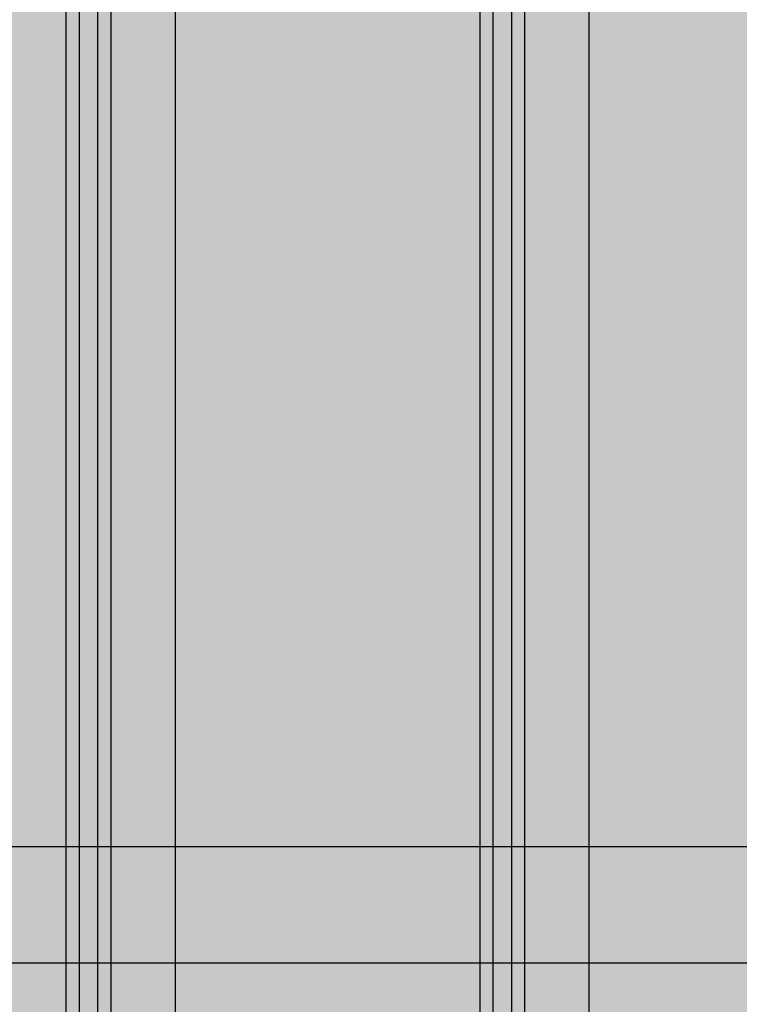
# Model space of a CAD drawing. Units: millimetres. Extents: x -3081 to 6879, y -22385 to -1014.
# Drawn here: x 3351 to 3490, y -10581 to -10391 of the extents above; entities that cross this region are included whole.
import ezdxf

# ---------------------------------------------------------------- set-up
doc = ezdxf.new("R2010")
doc.units = ezdxf.units.MM
doc.header["$MEASUREMENT"] = 0
doc.layers.add('0_Pen_No__55', color=7, linetype='Continuous', lineweight=30, true_color=0x005200)

# ---------------------------------------------------------------- blocks, each defined once
blk = doc.blocks.new('JK2_delis')
at = {"layer": '0_Pen_No__55', "linetype": 'Continuous'}
blk.add_hatch(color=256, dxfattribs=at).paths.add_polyline_path([(50.54, 0), (50.54, 1100), (-50.54, 1100), (-50.54, 0)])
for p, q in [((-50.54, 0), (-50.54, 1100)), ((41.87, 0), (41.87, 1100)), ((44.42, 0), (44.42, 1100)), ((47.99, 0), (47.99, 1100)), ((50.54, 0), (50.54, 1100))]:
    blk.add_line(p, q, dxfattribs=at)
blk = doc.blocks.new('JK2_spare11')
at = {"layer": '0_Pen_No__55', "linetype": 'Continuous'}
blk.add_hatch(color=256, dxfattribs=at).paths.add_polyline_path([(351.09, 0), (351.09, 22.5), (-351.09, 22.5), (-351.09, 0)])
blk.add_line((-351.09, 0), (282.52, 0), dxfattribs=at)
blk = doc.blocks.new('JK2_spare1')
at = {"layer": '0_Pen_No__55', "linetype": 'Continuous'}
blk.add_hatch(color=256, dxfattribs=at).paths.add_polyline_path([(316.8, 0), (316.8, 22.5), (-316.8, 22.5), (-316.8, 0)])
for p, q in [((-316.8, 22.5), (248.23, 22.5)), ((-316.8, 0), (248.23, 0))]:
    blk.add_line(p, q, dxfattribs=at)

msp = doc.modelspace()

# ---------------------------------------------------------------- block references
at = {"color": 98, "linetype": 'Continuous', "lineweight": 30, "true_color": 0x005200, "zscale": 1000, "rotation": 180}
for name, p in [('JK2_delis', (3330.25, -9567.98)), ('JK2_delis', (3410.23, -9567.98)), ('JK2_delis', (3490.2, -9567.98)), ('JK2_spare1', (3442.69, -10550.48)), ('JK2_spare11', (3408.4, -10572.98))]:
    msp.add_blockref(name, p, dxfattribs=at)

doc.saveas('drawing.dxf')
